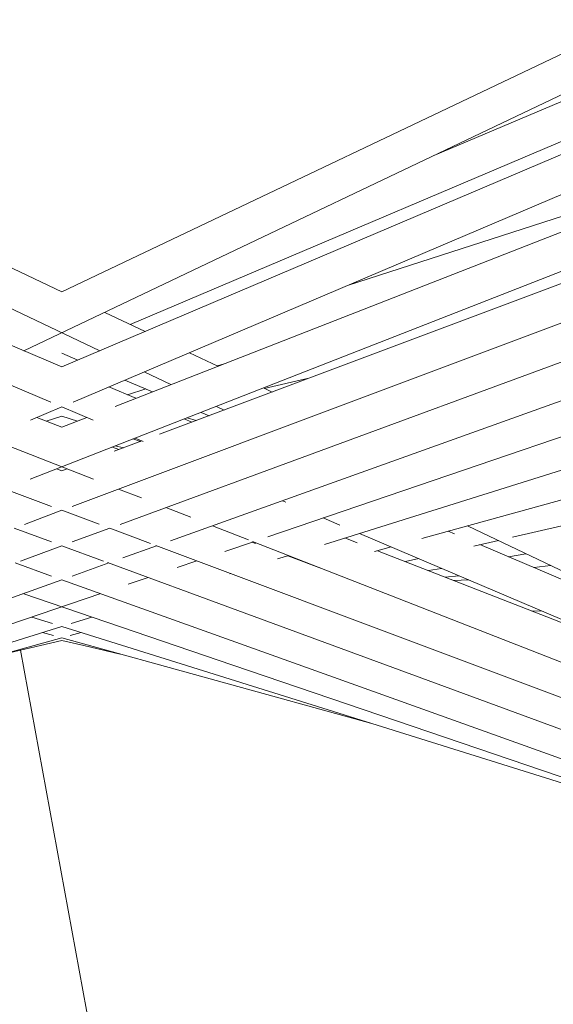
# Model space of a CAD drawing. Units: inches. Extents: x 176 to 294, y -111 to 228.
# Drawn here: x 225 to 231, y -98 to -88 of the extents above; entities that cross this region are included whole.
import ezdxf

# ---------------------------------------------------------------- set-up
doc = ezdxf.new("R2010")
doc.units = ezdxf.units.IN
doc.header["$MEASUREMENT"] = 0
doc.layers.add('Layer 1', color=7, linetype='Continuous')

# ---------------------------------------------------------------- blocks, each defined once
blk = doc.blocks.new('block 309')
at = {"layer": 'Layer 1', "color": 250, "lineweight": 5}
blk.add_lwpolyline([(170.7424, 18.0203), (174.6154, 19.2329)], dxfattribs=at)
blk = doc.blocks.new('block 310')
at = {"layer": 'Layer 1', "color": 250, "lineweight": 5}
blk.add_lwpolyline([(174.6653, 19.2484), (174.7773, 19.2836)], dxfattribs=at)
blk = doc.blocks.new('block 311')
at = {"layer": 'Layer 1', "color": 250, "lineweight": 5}
blk.add_lwpolyline([(174.9905, 19.3504), (174.9912, 19.3508)], dxfattribs=at)
blk = doc.blocks.new('block 312')
at = {"layer": 'Layer 1', "color": 250, "lineweight": 5}
blk.add_lwpolyline([(175.5218, 19.5168), (175.5266, 19.5182)], dxfattribs=at)
blk = doc.blocks.new('block 313')
at = {"layer": 'Layer 1', "color": 250, "lineweight": 5}
blk.add_lwpolyline([(175.7795, 19.5974), (175.8391, 19.616)], dxfattribs=at)
blk = doc.blocks.new('block 314')
at = {"layer": 'Layer 1', "color": 250, "lineweight": 5}
blk.add_lwpolyline([(176.0316, 19.6763), (178.653, 20.4973)], dxfattribs=at)
blk = doc.blocks.new('block 320')
at = {"layer": 'Layer 1', "color": 250, "lineweight": 5}
blk.add_lwpolyline([(174.4531, 19.2836), (174.5654, 19.2484)], dxfattribs=at)
blk = doc.blocks.new('block 321')
at = {"layer": 'Layer 1', "color": 250, "lineweight": 5}
blk.add_lwpolyline([(174.6154, 19.2329), (178.4883, 18.0203)], dxfattribs=at)
blk = doc.blocks.new('block 427')
at = {"layer": 'Layer 1', "color": 250, "lineweight": 5}
blk.add_lwpolyline([(178.0966, 21.6996), (176.1612, 21.0757)], dxfattribs=at)
blk = doc.blocks.new('block 431')
at = {"layer": 'Layer 1', "color": 250, "lineweight": 5}
blk.add_lwpolyline([(174.5306, 20.3416), (174.6154, 20.3688)], dxfattribs=at)
blk = doc.blocks.new('block 432')
at = {"layer": 'Layer 1', "color": 250, "lineweight": 5}
blk.add_lwpolyline([(174.9702, 20.4832), (175.0691, 20.5152)], dxfattribs=at)
blk = doc.blocks.new('block 433')
at = {"layer": 'Layer 1', "color": 250, "lineweight": 5}
blk.add_lwpolyline([(175.4542, 20.6392), (175.4904, 20.6509)], dxfattribs=at)
blk = doc.blocks.new('block 471')
at = {"layer": 'Layer 1', "color": 250, "lineweight": 5}
blk.add_lwpolyline([(177.9282, 22.0434), (174.6154, 20.6341)], dxfattribs=at)
blk = doc.blocks.new('block 481')
at = {"layer": 'Layer 1', "color": 250, "lineweight": 5}
blk.add_lwpolyline([(174.4465, 20.3464), (174.6154, 20.4184)], dxfattribs=at)
blk = doc.blocks.new('block 482')
at = {"layer": 'Layer 1', "color": 250, "lineweight": 5}
blk.add_lwpolyline([(174.6756, 20.4439), (178.006, 21.8605)], dxfattribs=at)
blk = doc.blocks.new('block 576')
at = {"layer": 'Layer 1', "color": 250, "lineweight": 5}
blk.add_lwpolyline([(171.2243, 21.8605), (174.5551, 20.4439)], dxfattribs=at)
blk = doc.blocks.new('block 577')
at = {"layer": 'Layer 1', "color": 250, "lineweight": 5}
blk.add_lwpolyline([(174.6154, 20.4184), (174.7838, 20.3464)], dxfattribs=at)
blk = doc.blocks.new('block 578')
at = {"layer": 'Layer 1', "color": 250, "lineweight": 5}
blk.add_lwpolyline([(175.0112, 20.2499), (175.0532, 20.232)], dxfattribs=at)
blk = doc.blocks.new('block 579')
at = {"layer": 'Layer 1', "color": 250, "lineweight": 5}
blk.add_lwpolyline([(175.5603, 20.0163), (175.561, 20.016)], dxfattribs=at)
blk = doc.blocks.new('block 580')
at = {"layer": 'Layer 1', "color": 250, "lineweight": 5}
blk.add_lwpolyline([(175.8053, 19.912), (175.8235, 19.9044)], dxfattribs=at)
blk = doc.blocks.new('block 581')
at = {"layer": 'Layer 1', "color": 250, "lineweight": 5}
blk.add_lwpolyline([(176.0247, 19.8186), (176.1147, 19.7804)], dxfattribs=at)
blk = doc.blocks.new('block 582')
at = {"layer": 'Layer 1', "color": 250, "lineweight": 5}
blk.add_lwpolyline([(176.2204, 19.7356), (179.6404, 18.2807)], dxfattribs=at)
blk = doc.blocks.new('block 583')
at = {"layer": 'Layer 1', "color": 250, "lineweight": 5}
blk.add_lwpolyline([(178.231, 19.0965), (176.8709, 19.6749)], dxfattribs=at)
blk = doc.blocks.new('block 584')
at = {"layer": 'Layer 1', "color": 250, "lineweight": 5}
blk.add_lwpolyline([(176.7334, 19.7332), (176.7003, 19.7473)], dxfattribs=at)
blk = doc.blocks.new('block 585')
at = {"layer": 'Layer 1', "color": 250, "lineweight": 5}
blk.add_lwpolyline([(175.3168, 20.3357), (175.2758, 20.3533)], dxfattribs=at)
blk = doc.blocks.new('block 586')
at = {"layer": 'Layer 1', "color": 250, "lineweight": 5}
blk.add_lwpolyline([(175.0143, 20.4646), (174.8693, 20.5262)], dxfattribs=at)
blk = doc.blocks.new('block 587')
at = {"layer": 'Layer 1', "color": 250, "lineweight": 5}
blk.add_lwpolyline([(174.6154, 20.6341), (171.3022, 22.0434)], dxfattribs=at)
blk = doc.blocks.new('block 609')
at = {"layer": 'Layer 1', "color": 250, "lineweight": 5}
blk.add_lwpolyline([(174.3914, 19.5861), (174.6154, 19.6684)], dxfattribs=at)
blk = doc.blocks.new('block 610')
at = {"layer": 'Layer 1', "color": 250, "lineweight": 5}
blk.add_lwpolyline([(174.6712, 19.6891), (174.8734, 19.7635)], dxfattribs=at)
blk = doc.blocks.new('block 611')
at = {"layer": 'Layer 1', "color": 250, "lineweight": 5}
blk.add_lwpolyline([(174.9295, 19.7841), (178.3888, 21.0564)], dxfattribs=at)
blk = doc.blocks.new('block 681')
at = {"layer": 'Layer 1', "color": 250, "lineweight": 5}
blk.add_lwpolyline([(177.1472, 19.3177), (177.2074, 19.3156)], dxfattribs=at)
blk = doc.blocks.new('block 737')
at = {"layer": 'Layer 1', "color": 250, "lineweight": 5}
blk.add_lwpolyline([(174.9485, 20.1976), (174.9034, 20.2076)], dxfattribs=at)
blk = doc.blocks.new('block 782')
at = {"layer": 'Layer 1', "color": 250, "lineweight": 5}
blk.add_lwpolyline([(175.9472, 20.5724), (175.7074, 20.5183)], dxfattribs=at)
blk = doc.blocks.new('block 806')
at = {"layer": 'Layer 1', "color": 250, "lineweight": 5}
blk.add_lwpolyline([(171.4448, 22.3287), (174.8196, 20.7212)], dxfattribs=at)
blk = doc.blocks.new('block 807')
at = {"layer": 'Layer 1', "color": 250, "lineweight": 5}
blk.add_lwpolyline([(175.0591, 20.6072), (175.2034, 20.5386)], dxfattribs=at)
blk = doc.blocks.new('block 808')
at = {"layer": 'Layer 1', "color": 250, "lineweight": 5}
blk.add_lwpolyline([(175.4494, 20.4211), (175.4914, 20.4012)], dxfattribs=at)
blk = doc.blocks.new('block 809')
at = {"layer": 'Layer 1', "color": 250, "lineweight": 5}
blk.add_lwpolyline([(176.804, 19.7759), (179.5456, 18.4702)], dxfattribs=at)
blk = doc.blocks.new('block 812')
at = {"layer": 'Layer 1', "color": 250, "lineweight": 5}
blk.add_lwpolyline([(175.7498, 20.4983), (175.703, 20.5207)], dxfattribs=at)
blk = doc.blocks.new('block 813')
at = {"layer": 'Layer 1', "color": 250, "lineweight": 5}
blk.add_lwpolyline([(175.457, 20.6378), (175.3033, 20.7109)], dxfattribs=at)
blk = doc.blocks.new('block 814')
at = {"layer": 'Layer 1', "color": 250, "lineweight": 5}
blk.add_lwpolyline([(175.0639, 20.8249), (174.8462, 20.9286)], dxfattribs=at)
blk = doc.blocks.new('block 815')
at = {"layer": 'Layer 1', "color": 250, "lineweight": 5}
blk.add_lwpolyline([(174.6154, 21.0389), (171.5303, 22.5082)], dxfattribs=at)
blk = doc.blocks.new('block 816')
at = {"layer": 'Layer 1', "color": 250, "lineweight": 5}
blk.add_lwpolyline([(177.7001, 22.5082), (174.6154, 21.0389)], dxfattribs=at)
blk = doc.blocks.new('block 826')
at = {"layer": 'Layer 1', "color": 250, "lineweight": 5}
blk.add_lwpolyline([(174.4107, 20.7212), (177.7855, 22.3287)], dxfattribs=at)
blk = doc.blocks.new('block 1022')
at = {"layer": 'Layer 1', "color": 250, "lineweight": 5}
blk.add_lwpolyline([(171.049, 21.4902), (174.7859, 20.0281)], dxfattribs=at)
blk = doc.blocks.new('block 1023')
at = {"layer": 'Layer 1', "color": 250, "lineweight": 5}
blk.add_lwpolyline([(174.9216, 19.975), (175.0446, 19.9268)], dxfattribs=at)
blk = doc.blocks.new('block 1024')
at = {"layer": 'Layer 1', "color": 250, "lineweight": 5}
blk.add_lwpolyline([(175.1769, 19.8751), (175.3116, 19.8224)], dxfattribs=at)
blk = doc.blocks.new('block 1025')
at = {"layer": 'Layer 1', "color": 250, "lineweight": 5}
blk.add_lwpolyline([(175.4281, 19.7769), (175.6217, 19.7011)], dxfattribs=at)
blk = doc.blocks.new('block 1026')
at = {"layer": 'Layer 1', "color": 250, "lineweight": 5}
blk.add_lwpolyline([(175.6434, 19.6925), (179.7337, 18.0923)], dxfattribs=at)
blk = doc.blocks.new('block 1027')
at = {"layer": 'Layer 1', "color": 250, "lineweight": 5}
blk.add_lwpolyline([(177.8355, 19.0486), (176.3186, 19.6419)], dxfattribs=at)
blk = doc.blocks.new('block 1028')
at = {"layer": 'Layer 1', "color": 250, "lineweight": 5}
blk.add_lwpolyline([(176.2077, 19.6853), (176.1422, 19.7111)], dxfattribs=at)
blk = doc.blocks.new('block 1029')
at = {"layer": 'Layer 1', "color": 250, "lineweight": 5}
blk.add_lwpolyline([(174.923, 20.1879), (174.8879, 20.2017)], dxfattribs=at)
blk = doc.blocks.new('block 1030')
at = {"layer": 'Layer 1', "color": 250, "lineweight": 5}
blk.add_lwpolyline([(174.6154, 20.3085), (174.4807, 20.3609)], dxfattribs=at)
blk = doc.blocks.new('block 1076')
at = {"layer": 'Layer 1', "color": 250, "lineweight": 5}
blk.add_lwpolyline([(174.4445, 20.0281), (178.1814, 21.4902)], dxfattribs=at)
blk = doc.blocks.new('block 1077')
at = {"layer": 'Layer 1', "color": 250, "lineweight": 5}
blk.add_lwpolyline([(178.1087, 21.6752), (174.9023, 20.4208)], dxfattribs=at)
blk = doc.blocks.new('block 1078')
at = {"layer": 'Layer 1', "color": 250, "lineweight": 5}
blk.add_lwpolyline([(174.7497, 20.3609), (174.6154, 20.3085)], dxfattribs=at)
blk = doc.blocks.new('block 1150')
at = {"layer": 'Layer 1', "color": 250, "lineweight": 5}
blk.add_lwpolyline([(170.9308, 21.2428), (174.5589, 19.8813)], dxfattribs=at)
blk = doc.blocks.new('block 1151')
at = {"layer": 'Layer 1', "color": 250, "lineweight": 5}
blk.add_lwpolyline([(174.6154, 19.8603), (174.8172, 19.7845)], dxfattribs=at)
blk = doc.blocks.new('block 1152')
at = {"layer": 'Layer 1', "color": 250, "lineweight": 5}
blk.add_lwpolyline([(174.8734, 19.7635), (175.0942, 19.6805)], dxfattribs=at)
blk = doc.blocks.new('block 1153')
at = {"layer": 'Layer 1', "color": 250, "lineweight": 5}
blk.add_lwpolyline([(175.1225, 19.6698), (179.8254, 17.9052)], dxfattribs=at)
blk = doc.blocks.new('block 1154')
at = {"layer": 'Layer 1', "color": 250, "lineweight": 5}
blk.add_lwpolyline([(176.0168, 19.5464), (175.8349, 19.615)], dxfattribs=at)
blk = doc.blocks.new('block 1155')
at = {"layer": 'Layer 1', "color": 250, "lineweight": 5}
blk.add_lwpolyline([(175.6596, 19.6805), (175.6403, 19.688)], dxfattribs=at)
blk = doc.blocks.new('block 1156')
at = {"layer": 'Layer 1', "color": 250, "lineweight": 5}
blk.add_lwpolyline([(174.6154, 20.0725), (174.5861, 20.0835)], dxfattribs=at)
blk = doc.blocks.new('block 1223')
at = {"layer": 'Layer 1', "color": 250, "lineweight": 5}
blk.add_lwpolyline([(174.4128, 19.7841), (174.6154, 19.8603)], dxfattribs=at)
blk = doc.blocks.new('block 1224')
at = {"layer": 'Layer 1', "color": 250, "lineweight": 5}
blk.add_lwpolyline([(174.6712, 19.8813), (178.2995, 21.2428)], dxfattribs=at)
blk = doc.blocks.new('block 1225')
at = {"layer": 'Layer 1', "color": 250, "lineweight": 5}
blk.add_lwpolyline([(178.2268, 21.4278), (175.1428, 20.2706)], dxfattribs=at)
blk = doc.blocks.new('block 1226')
at = {"layer": 'Layer 1', "color": 250, "lineweight": 5}
blk.add_lwpolyline([(175.047, 20.2344), (174.8979, 20.1786)], dxfattribs=at)
blk = doc.blocks.new('block 1227')
at = {"layer": 'Layer 1', "color": 250, "lineweight": 5}
blk.add_lwpolyline([(174.6446, 20.0835), (174.6154, 20.0725)], dxfattribs=at)
blk = doc.blocks.new('block 1294')
at = {"layer": 'Layer 1', "color": 250, "lineweight": 5}
blk.add_lwpolyline([(174.3573, 19.7635), (174.5595, 19.6891)], dxfattribs=at)
blk = doc.blocks.new('block 1295')
at = {"layer": 'Layer 1', "color": 250, "lineweight": 5}
blk.add_lwpolyline([(174.6154, 19.6684), (174.8393, 19.5861)], dxfattribs=at)
blk = doc.blocks.new('block 1296')
at = {"layer": 'Layer 1', "color": 250, "lineweight": 5}
blk.add_lwpolyline([(174.862, 19.5778), (175.5655, 19.3191), (179.9163, 17.7185)], dxfattribs=at)
blk = doc.blocks.new('block 1360')
at = {"layer": 'Layer 1', "color": 250, "lineweight": 5}
blk.add_lwpolyline([(174.3001, 19.0845), (174.6154, 19.1568)], dxfattribs=at)
blk = doc.blocks.new('block 1361')
at = {"layer": 'Layer 1', "color": 250, "lineweight": 5}
blk.add_lwpolyline([(176.4698, 19.583), (176.5412, 19.5991)], dxfattribs=at)
blk = doc.blocks.new('block 1362')
at = {"layer": 'Layer 1', "color": 250, "lineweight": 5}
blk.add_lwpolyline([(176.8374, 19.667), (176.9711, 19.698)], dxfattribs=at)
blk = doc.blocks.new('block 1363')
at = {"layer": 'Layer 1', "color": 250, "lineweight": 5}
blk.add_lwpolyline([(177.0466, 19.7152), (178.8232, 20.1235)], dxfattribs=at)
blk = doc.blocks.new('block 1379')
at = {"layer": 'Layer 1', "color": 250, "lineweight": 5}
blk.add_lwpolyline([(174.6154, 19.1568), (174.7342, 19.1296), (174.9302, 19.0845)], dxfattribs=at)
blk = doc.blocks.new('block 1457')
at = {"layer": 'Layer 1', "color": 250, "lineweight": 5}
blk.add_lwpolyline([(176.7286, 19.4817), (176.8106, 19.4844)], dxfattribs=at)
blk = doc.blocks.new('block 1493')
at = {"layer": 'Layer 1', "color": 250, "lineweight": 5}
blk.add_lwpolyline([(174.4055, 19.4104), (175.5373, 19.0249), (180.0259, 17.4966)], dxfattribs=at)
blk = doc.blocks.new('block 1496')
at = {"layer": 'Layer 1', "color": 250, "lineweight": 5}
blk.add_lwpolyline([(169.2045, 17.4966), (174.8248, 19.4104)], dxfattribs=at)
blk = doc.blocks.new('block 1497')
at = {"layer": 'Layer 1', "color": 250, "lineweight": 5}
blk.add_lwpolyline([(174.9733, 19.4607), (175.0808, 19.4972)], dxfattribs=at)
blk = doc.blocks.new('block 1498')
at = {"layer": 'Layer 1', "color": 250, "lineweight": 5}
blk.add_lwpolyline([(175.2382, 19.5509), (175.3436, 19.5867)], dxfattribs=at)
blk = doc.blocks.new('block 1499')
at = {"layer": 'Layer 1', "color": 250, "lineweight": 5}
blk.add_lwpolyline([(175.4942, 19.6381), (175.6485, 19.6908)], dxfattribs=at)
blk = doc.blocks.new('block 1500')
at = {"layer": 'Layer 1', "color": 250, "lineweight": 5}
blk.add_lwpolyline([(175.7257, 19.717), (178.5658, 20.684)], dxfattribs=at)
blk = doc.blocks.new('block 1607')
at = {"layer": 'Layer 1', "color": 250, "lineweight": 5}
blk.add_lwpolyline([(176.5932, 19.5344), (176.6638, 19.5468)], dxfattribs=at)
blk = doc.blocks.new('block 1608')
at = {"layer": 'Layer 1', "color": 250, "lineweight": 5}
blk.add_lwpolyline([(177.0245, 19.6095), (177.1189, 19.626)], dxfattribs=at)
blk = doc.blocks.new('block 1670')
at = {"layer": 'Layer 1', "color": 250, "lineweight": 5}
blk.add_lwpolyline([(174.6154, 20.7074), (174.7015, 20.6709)], dxfattribs=at)
blk = doc.blocks.new('block 1671')
at = {"layer": 'Layer 1', "color": 250, "lineweight": 5}
blk.add_lwpolyline([(174.9557, 20.5631), (175.1049, 20.5)], dxfattribs=at)
blk = doc.blocks.new('block 1672')
at = {"layer": 'Layer 1', "color": 250, "lineweight": 5}
blk.add_lwpolyline([(175.3667, 20.3888), (175.4098, 20.3705)], dxfattribs=at)
blk = doc.blocks.new('block 1686')
at = {"layer": 'Layer 1', "color": 250, "lineweight": 5}
blk.add_lwpolyline([(177.8224, 22.2832), (176.6183, 21.7727)], dxfattribs=at)
blk = doc.blocks.new('block 1690')
at = {"layer": 'Layer 1', "color": 250, "lineweight": 5}
blk.add_lwpolyline([(174.9829, 20.8635), (177.8999, 22.1003)], dxfattribs=at)
blk = doc.blocks.new('block 1743')
at = {"layer": 'Layer 1', "color": 250, "lineweight": 5}
blk.add_lwpolyline([(169.2351, 17.5562), (174.6154, 19.4855)], dxfattribs=at)
blk = doc.blocks.new('block 1744')
at = {"layer": 'Layer 1', "color": 250, "lineweight": 5}
blk.add_lwpolyline([(174.6705, 19.5054), (174.8693, 19.5764)], dxfattribs=at)
blk = doc.blocks.new('block 1745')
at = {"layer": 'Layer 1', "color": 250, "lineweight": 5}
blk.add_lwpolyline([(174.9433, 19.6033), (175.1259, 19.6687)], dxfattribs=at)
blk = doc.blocks.new('block 1746')
at = {"layer": 'Layer 1', "color": 250, "lineweight": 5}
blk.add_lwpolyline([(175.2007, 19.6953), (178.4777, 20.8704)], dxfattribs=at)
blk = doc.blocks.new('block 1771')
at = {"layer": 'Layer 1', "color": 250, "lineweight": 5}
blk.add_lwpolyline([(174.3632, 19.5757), (174.5599, 19.5054)], dxfattribs=at)
blk = doc.blocks.new('block 1772')
at = {"layer": 'Layer 1', "color": 250, "lineweight": 5}
blk.add_lwpolyline([(174.6154, 19.4855), (179.9956, 17.5562)], dxfattribs=at)
blk = doc.blocks.new('block 1853')
at = {"layer": 'Layer 1', "color": 250, "lineweight": 5}
blk.add_lwpolyline([(172.9493, 18.7113), (173.6411, 18.9022), (174.6154, 19.1713)], dxfattribs=at)
blk = doc.blocks.new('block 1854')
at = {"layer": 'Layer 1', "color": 250, "lineweight": 5}
blk.add_lwpolyline([(174.6598, 19.1837), (174.7197, 19.2002)], dxfattribs=at)
blk = doc.blocks.new('block 1855')
at = {"layer": 'Layer 1', "color": 250, "lineweight": 5}
blk.add_lwpolyline([(176.3017, 19.6374), (176.3923, 19.6622)], dxfattribs=at)
blk = doc.blocks.new('block 1856')
at = {"layer": 'Layer 1', "color": 250, "lineweight": 5}
blk.add_lwpolyline([(176.5574, 19.708), (178.7388, 20.3102)], dxfattribs=at)
blk = doc.blocks.new('block 1891')
at = {"layer": 'Layer 1', "color": 250, "lineweight": 5}
blk.add_lwpolyline([(174.511, 19.2002), (174.5702, 19.1837)], dxfattribs=at)
blk = doc.blocks.new('block 1892')
at = {"layer": 'Layer 1', "color": 250, "lineweight": 5}
blk.add_lwpolyline([(174.6154, 19.1713), (176.2811, 18.7113)], dxfattribs=at)
blk = doc.blocks.new('block 1910')
at = {"layer": 'Layer 1', "color": 250, "lineweight": 5}
blk.add_lwpolyline([(176.6831, 19.4992), (176.7568, 19.5072)], dxfattribs=at)
blk = doc.blocks.new('block 1911')
at = {"layer": 'Layer 1', "color": 250, "lineweight": 5}
blk.add_lwpolyline([(177.1613, 19.5513), (177.2543, 19.5616)], dxfattribs=at)
blk = doc.blocks.new('block 1971')
at = {"layer": 'Layer 1', "color": 250, "lineweight": 5}
blk.add_lwpolyline([(175.3392, 20.3443), (175.2916, 20.3595)], dxfattribs=at)
blk = doc.blocks.new('block 1975')
at = {"layer": 'Layer 1', "color": 250, "lineweight": 5}
blk.add_lwpolyline([(174.6154, 20.3688), (174.6998, 20.3416)], dxfattribs=at)
blk = doc.blocks.new('block 1976')
at = {"layer": 'Layer 1', "color": 250, "lineweight": 5}
blk.add_lwpolyline([(174.9988, 20.2451), (175.0398, 20.232)], dxfattribs=at)
blk = doc.blocks.new('block 2018')
at = {"layer": 'Layer 1', "color": 250, "lineweight": 5}
blk.add_lwpolyline([(175.1039, 15.2191), (174.3925, 19.1055)], dxfattribs=at)
blk = doc.blocks.new('block 4')
at = {"layer": 'Layer 1'}
for name in ['block 815', 'block 816', 'block 806', 'block 826', 'block 1686', 'block 1690', 'block 587', 'block 471', 'block 576', 'block 482', 'block 427', 'block 1077', 'block 1022', 'block 1076', 'block 1225', 'block 1150', 'block 1224', 'block 611', 'block 814', 'block 1746', 'block 1670', 'block 813', 'block 1500', 'block 433', 'block 807', 'block 782', 'block 586', 'block 1671', 'block 432', 'block 812', 'block 314', 'block 481', 'block 577', 'block 808', 'block 1030', 'block 431', 'block 1975', 'block 1078', 'block 1971', 'block 1672', 'block 585', 'block 1856', 'block 578', 'block 1029', 'block 1226', 'block 737', 'block 1976', 'block 1363', 'block 1156', 'block 1227', 'block 579', 'block 1023', 'block 580', 'block 1223', 'block 1151', 'block 1024', 'block 1025', 'block 581', 'block 809', 'block 1294', 'block 610', 'block 1152', 'block 582', 'block 584', 'block 609', 'block 1295', 'block 1745', 'block 1153', 'block 1499', 'block 1155', 'block 1026', 'block 1028', 'block 1362', 'block 583', 'block 313', 'block 1154', 'block 1855', 'block 1027', 'block 1608', 'block 1771', 'block 1744', 'block 1296', 'block 1498', 'block 1361', 'block 1911', 'block 312', 'block 1607', 'block 1910', 'block 1743', 'block 1772', 'block 1497', 'block 1457', 'block 1496', 'block 1493', 'block 311', 'block 681', 'block 320', 'block 310', 'block 309', 'block 1891', 'block 321', 'block 1854', 'block 1853', 'block 1360', 'block 1892', 'block 1379', 'block 2018']:
    blk.add_blockref(name, (0, 0), dxfattribs=at)
blk = doc.blocks.new('block 3')
at = {"layer": 'Layer 1'}
blk.add_blockref('block 4', (0, 0), dxfattribs=at)

msp = doc.modelspace()

# ---------------------------------------------------------------- block references
at = {"layer": 'Layer 1', "xscale": 2.037643345046732, "yscale": 2.037643345046732, "zscale": 2.037643345046732}
msp.add_blockref('block 3', (-130.039, -133.424), dxfattribs=at)

doc.saveas('drawing.dxf')
